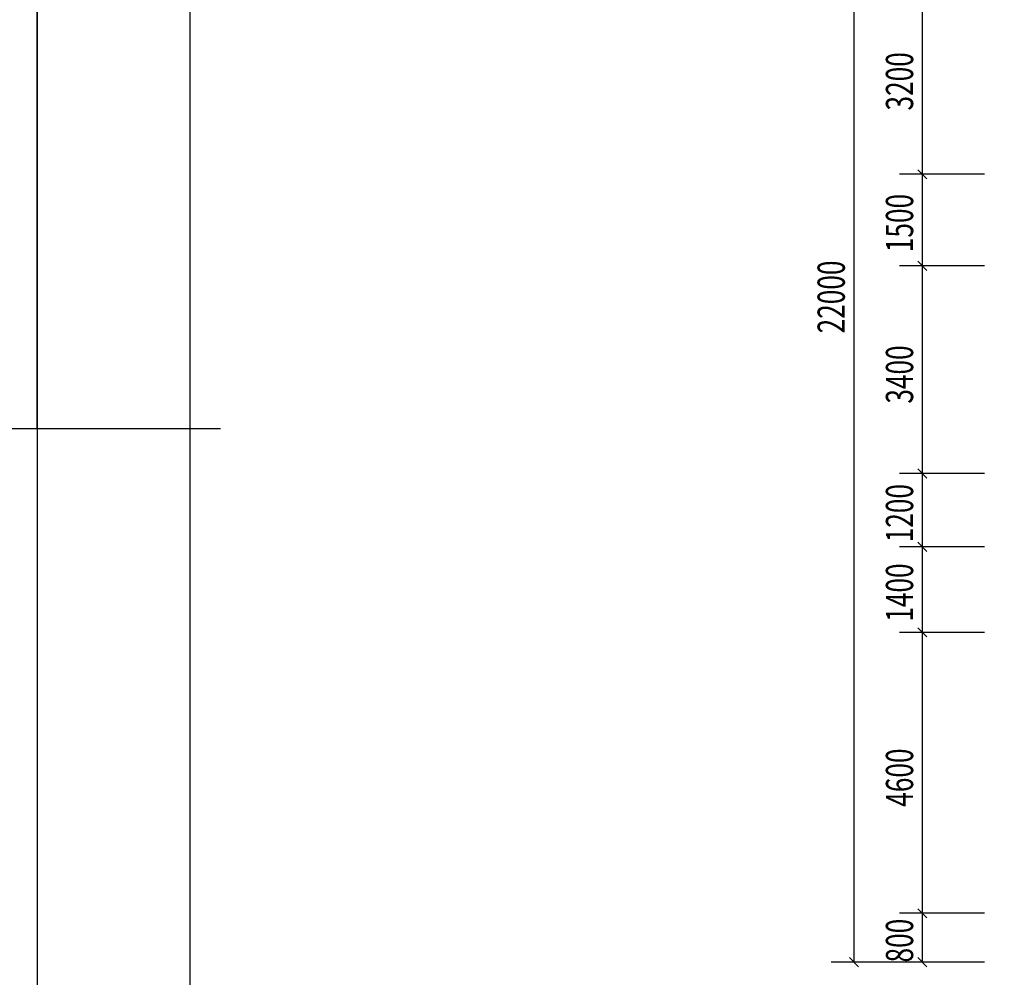
# Model space of a CAD drawing. Units: millimetres. Extents: x 286135 to 748335, y 299604 to 359004.
# Drawn here: x 495849 to 511968, y 320319 to 335998 of the extents above; entities that cross this region are included whole.
import ezdxf

# ---------------------------------------------------------------- set-up
doc = ezdxf.new("R2010")
doc.units = ezdxf.units.MM
doc.header["$LTSCALE"] = 1000
doc.header["$MEASUREMENT"] = 0
doc.layers.get('0').update_dxf_attribs({"linetype": 'CONTINUOUS'})
for name, color, linetype in [('boundary', 7, 'CONTINUOUS'), ('CB', 1, 'CONTINUOUS'), ('图框层', 7, 'CONTINUOUS'), ('水-尺寸', 3, 'CONTINUOUS')]:
    doc.layers.add(name, color=color, linetype=linetype)
doc.styles.add('A-DIM_T3', font='SIMPLEX', dxfattribs={"width": 0.705882, "bigfont": 'GBCBIG'})

# ---------------------------------------------------------------- blocks, each defined once
blk = doc.blocks.new('vhtemplate_生态环境院标准图签(专业)_A1')
blk.add_lwpolyline([(467.54, 10), (831, 10), (831, 584), (25, 584), (25, 10), (357.54, 10)])
at = {"layer": 'boundary'}
blk.add_lwpolyline([(841, 594), (0, 594), (0, 0), (841, 0)], close=True, dxfattribs=at)
at = {"layer": 'CB'}
blk.add_line((0, 297), (30, 297), dxfattribs=at)
blk = doc.blocks.new('vhtemplate_生态环境院标准图签(专业)_A3')
at = {"layer": '图框层'}
blk.add_lwpolyline([(420, 297), (0, 297), (0, 0), (420, 0)], close=True, dxfattribs=at)

msp = doc.modelspace()

# ---------------------------------------------------------------- linework, layer by layer
at = {"color": 8, "linetype": 'ByBlock'}
for p, q in [((510700.98386, 333391.87778), (510550.98386, 333541.87778)), ((510550.98386, 333541.87778), (510700.98386, 333391.87778)), ((510700.98386, 331891.87778), (510550.98386, 332041.87778)), ((510550.98386, 332041.87778), (510700.98386, 331891.87778)), ((510550.98386, 328641.96635), (510700.98386, 328491.96635)), ((510550.98386, 328641.96635), (510700.98386, 328491.96635)), ((510700.98386, 327291.47412), (510550.98386, 327441.47412)), ((510700.98386, 327291.47412), (510550.98386, 327441.47412)), ((510700.98386, 325891.47412), (510550.98386, 326041.47412)), ((510550.98386, 326041.47412), (510700.98386, 325891.47412)), ((510550.98386, 321441.47412), (510700.98386, 321291.47412)), ((510550.98386, 321441.47412), (510700.98386, 321291.47412)), ((509432.45968, 320641.96635), (509582.45968, 320491.96635)), ((510700.98386, 320491.96635), (510550.98386, 320641.96635))]:
    msp.add_line(p, q, dxfattribs=at)
at = {"layer": '水-尺寸', "color": 8}
for p, q in [((509507.45968, 342567.45251), (509507.45968, 320566.96635)), ((510625.98386, 336666.87778), (510625.98386, 333466.87778)), ((511646.17941, 333466.87778), (510250.98386, 333466.87778)), ((511646.17941, 333466.87778), (510250.98386, 333466.87778)), ((510625.98386, 333466.87778), (510625.98386, 331966.87778)), ((511646.17941, 331966.87778), (510250.98386, 331966.87778)), ((511646.17941, 331966.87778), (510250.98386, 331966.87778)), ((510625.98386, 331966.87778), (510625.98386, 328566.96635)), ((511646.17941, 328566.96635), (510250.98386, 328566.96635)), ((511646.17941, 328566.96635), (510250.98386, 328566.96635)), ((510625.98386, 328566.96635), (510625.98386, 327366.47412)), ((511646.17941, 327366.47412), (510250.98386, 327366.47412)), ((511646.17941, 327366.47412), (510250.98386, 327366.47412)), ((510625.98386, 327366.47412), (510625.98386, 325966.47412)), ((511646.17941, 325966.47412), (510250.98386, 325966.47412)), ((511646.17941, 325966.47412), (510250.98386, 325966.47412)), ((510625.98386, 325966.47412), (510625.98386, 321366.47412)), ((511646.17941, 321366.47412), (510250.98386, 321366.47412)), ((511646.17941, 321366.47412), (510250.98386, 321366.47412)), ((510625.98386, 321366.47412), (510625.98386, 320566.96635)), ((511646.17941, 320566.96635), (509132.45968, 320566.96635)), ((511646.17941, 320566.96635), (510250.98386, 320566.96635))]:
    msp.add_line(p, q, dxfattribs=at)

# ---------------------------------------------------------------- block references
at = {"xscale": 100, "yscale": 100, "zscale": 100}
for name, p in [('vhtemplate_生态环境院标准图签(专业)_A3', (454135.20932, 329303.82027)), ('vhtemplate_生态环境院标准图签(专业)_A1', (496135.20932, 299603.82027))]:
    msp.add_blockref(name, p, dxfattribs=at)

# ---------------------------------------------------------------- texts
at = {"layer": '水-尺寸', "color": 8, "linetype": 'Continuous', "style": 'A-DIM_T3', "width": 0.705882}
for s, p in [('3200', (510475.98386, 334511.87778)), ('1500', (510475.98386, 332191.87778)), ('22000', (509357.45968, 330862.20943)), ('3400', (510475.98386, 329711.92206)), ('1200', (510475.98386, 327441.72024)), ('1400', (510475.98386, 326141.47412)), ('4600', (510475.98386, 323111.47412)), ('800', (510475.98386, 320561.72024))]:
    msp.add_text(s, height=446.25, rotation=90, dxfattribs=at).set_placement(p)

doc.saveas('drawing.dxf')
